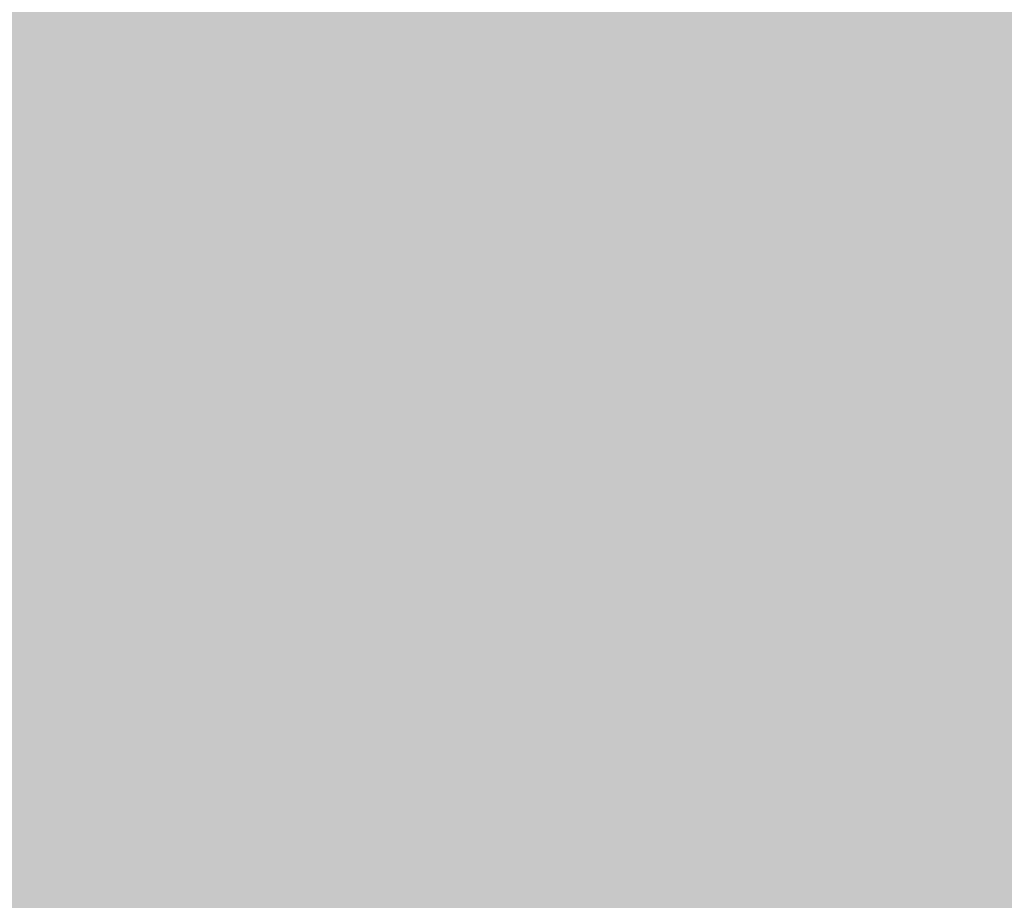
# Model space of a CAD drawing. Units: millimetres. Extents: x 6365 to 50987, y 23418 to 37326.
# Drawn here: x 15879 to 16462, y 26370 to 26891 of the extents above; entities that cross this region are included whole.
import ezdxf

# ---------------------------------------------------------------- set-up
doc = ezdxf.new("R2010")
doc.units = ezdxf.units.MM
doc.header["$MEASUREMENT"] = 0
doc.layers.add('2D - Ogólne_Nr_pióra__82', color=7, linetype='Continuous', lineweight=13, true_color=0xaaaaaa)
doc.layers.add('strefa_Nr_pióra__7_Nr_pióra__7', color=7, linetype='Continuous', lineweight=13)
doc.layers.add('Wymiarowanie - Ogólne_Nr_pióra__1', color=7, linetype='Continuous', lineweight=13)
doc.layers.add('Wymiarowanie - Ogólne', color=7, linetype='Continuous')
doc.styles.add('GENERATED_STYLE_1', font='txt')
doc.dimstyles.new('GENERATED_STYLE__4', dxfattribs={"dimtxt": 450, "dimasz": 413.043478, "dimexe": 0.18, "dimexo": 0, "dimgap": 0.09, "dimtad": 0, "dimdec": 0, "dimlfac": 0.1, "dimzin": 0, "dimdsep": 46, "dimtxsty": 'GENERATED_STYLE_1', "dimblk": 'ARROWHEAD_5', "dimblk1": 'ARROWHEAD_5', "dimblk2": 'ARROWHEAD_5', "dimcen": 0.09, "dimclrd": 7, "dimclre": 7, "dimclrt": 7, "dimazin": 0, "dimtfac": 1, "dimtdec": 4, "dimtmove": 0, "dimatfit": 3, "dimfxl": 0, "dimtolj": 1, "dimtzin": 0, "dimarcsym": 0})

# ---------------------------------------------------------------- blocks, each defined once
blk = doc.blocks.new('*D9')
at = {"layer": 'Wymiarowanie - Ogólne', "linetype": 'Continuous', "lineweight": 0, "true_color": 0x000000}
for points in [[(6772.37, 32589.46), (6659.87, 32169.61), (6884.87, 32169.61)], [(6772.37, 24089.46), (6884.87, 24509.32), (6659.87, 24509.32)]]:
    blk.add_hatch(color=18, dxfattribs=at).paths.add_polyline_path(points)
at = {"layer": 'Wymiarowanie - Ogólne_Nr_pióra__1', "linetype": 'Continuous'}
for p, q in [((7179.98, 32589.46), (6364.76, 32589.46)), ((6772.37, 32589.46), (6659.87, 32169.61)), ((6772.37, 32589.46), (6884.87, 32169.61)), ((6884.87, 32169.61), (6659.87, 32169.61)), ((6772.37, 28959.84), (6772.37, 32169.61)), ((6772.37, 24509.32), (6772.37, 27719.08)), ((6772.37, 24089.46), (6659.87, 24509.32)), ((6659.87, 24509.32), (6884.87, 24509.32)), ((6772.37, 24089.46), (6884.87, 24509.32)), ((7179.98, 24089.46), (6364.76, 24089.46))]:
    blk.add_line(p, q, dxfattribs=at)
at = {"layer": 'Wymiarowanie - Ogólne_Nr_pióra__1', "insert": (6997.37, 27827.23), "char_height": 450, "attachment_point": 7, "rotation": 90, "style": 'GENERATED_STYLE_1'}
blk.add_mtext('\\A1;{\\fArial|b0|i0|c238|p38;850}', dxfattribs=at)
blk = doc.blocks.new('ARROWHEAD_5')
at = {"color": 0, "linetype": 'Continuous', "lineweight": 0}
blk.add_line((0, 0), (-1, 0), dxfattribs=at)
blk.add_solid([(-1, 0.2679), (0, 0), (-1, -0.2679), (-1, 0.2679)], dxfattribs=at)

msp = doc.modelspace()

# ---------------------------------------------------------------- hatches: boundary and pattern name
at = {"layer": '2D - Ogólne_Nr_pióra__82', "linetype": 'Continuous', "lineweight": 0, "true_color": 0x2a2a2a}
msp.add_hatch(color=250, dxfattribs=at).paths.add_polyline_path([(8428.7, 32589.46), (21928.7, 32589.46), (21928.7, 25089.46), (8428.7, 25089.46)])

# ---------------------------------------------------------------- linework, layer by layer
at = {"layer": 'strefa_Nr_pióra__7_Nr_pióra__7', "linetype": 'Continuous', "flags": 128}
msp.add_lwpolyline([(13424.67, 26641.21, 0.414214), (14924.38, 25140.92), (16218.54, 25140.68, 0.414214), (17718.82, 26640.4), (17718.97, 27444.8, 0.414214), (16219.26, 28945.08), (14925.1, 28945.33, 0.414214), (13424.82, 27445.61)], format="xyb", close=True, dxfattribs=at)

# ---------------------------------------------------------------- dimensions: what is measured, and where the dimension line sits
at = {"layer": 'Wymiarowanie - Ogólne', "linetype": 'Continuous'}
dim = msp.add_linear_dim(base=(6772.37, 32589.46), p1=(16194, 24089.46), p2=(8428.7, 32589.46), angle=90, dimstyle='GENERATED_STYLE__4', dxfattribs=at)
dim.commit()
dim.dimension.update_dxf_attribs({"geometry": '*D9', "text_midpoint": (6772.37, 28339.46), "dimtype": 160, "text_rotation": 90})

doc.saveas('drawing.dxf')
